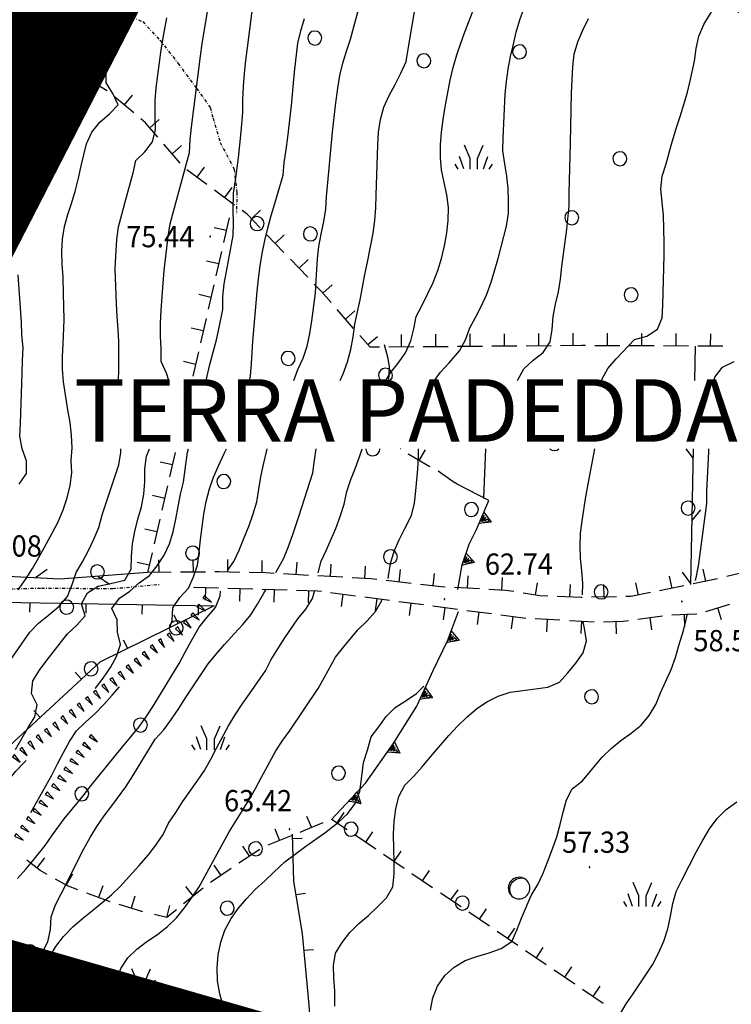
# Model space of a CAD drawing. Extents: x 1553488 to 1554298, y 4512638 to 4513234.
# Drawn here: x 1553913 to 1554027, y 4512955 to 4513112 of the extents above; entities that cross this region are included whole.
import ezdxf

# ---------------------------------------------------------------- set-up
doc = ezdxf.new("R2010")
doc.units = 0
doc.header["$MEASUREMENT"] = 0
doc.linetypes.add('DASHDOT', pattern=[1, 0.5, -0.25, 0, -0.25])
doc.linetypes.add('HIDDEN', pattern=[0.375, 0.25, -0.125])
for name, color, linetype in [('ALBERO', 7, 'CONTINUOUS'), ('CURVA_DIRETT', 7, 'CONTINUOUS'), ('CURVA_INTERM', 7, 'CONTINUOUS'), ('ERBA', 7, 'CONTINUOUS'), ('MURO_A_CALCE', 7, 'CONTINUOUS'), ('MURO_A_SECCO', 7, 'CONTINUOUS'), ('MURO_SOSTEG', 7, 'CONTINUOUS'), ('PUNTO_QUOTA', 7, 'CONTINUOUS'), ('QUOTA', 7, 'CONTINUOUS'), ('RETE_METALL', 7, 'CONTINUOUS'), ('SENTIERO', 7, 'CONTINUOUS'), ('SOMM_SCARPAT', 7, 'CONTINUOUS'), ('TOPONOMAS', 7, 'CONTINUOUS'), ('VASCHE_POZZ', 7, 'CONTINUOUS'), ('ZONA-B', 11, 'CONTINUOUS')]:
    doc.layers.add(name, color=color, linetype=linetype)
doc.styles.add('CENT', font='GOTHIC.TTF')
doc.styles.add('COMPLEX', font='COMPLEX', dxfattribs={"height": 0.2})

# ---------------------------------------------------------------- blocks, each defined once
blk = doc.blocks.new('POZZO')
at = {"layer": 'VASCHE_POZZ', "color": 5, "linetype": 'CONTINUOUS'}
blk.add_lwpolyline([(-1.13, -1.3, -0.675539), (0.68, 1.59, 0.855612)], format="xyb", close=True, dxfattribs=at)
blk.add_arc((0, 0), 1.73, 228.9587, 66.7559, dxfattribs=at)
blk = doc.blocks.new('ALBERO')
at = {"layer": 'ALBERO', "color": 3, "linetype": 'CONTINUOUS'}
blk.add_lwpolyline([(1.06, 0.53), (0.8, 0.89), (0.44, 1.13), (0, 1.19), (-0.42, 1.09), (-0.78, 0.85), (-1.02, 0.47), (-1.08, 0.05), (-0.98, -0.39), (-0.74, -0.75), (-0.36, -0.97), (0.06, -1.05), (0.5, -0.95), (0.86, -0.69), (1.08, -0.33), (1.16, 0.11)], close=True, dxfattribs=at)
blk = doc.blocks.new('ERBA')
at = {"layer": 'ERBA', "color": 3, "linetype": 'CONTINUOUS'}
for p, q in [((-1.56, 0.02), (-2.26, 2.04)), ((1.6, 0.02), (2.3, 2.04)), ((-2.46, -0.02), (-2.98, 0.78)), ((2.5, -0.02), (3.02, 0.78))]:
    blk.add_line(p, q, dxfattribs=at)
for points in [[(-0.58, -0.02), (-0.58, 1.72), (-1.48, 3.82)], [(0.62, -0.02), (0.62, 1.72), (1.52, 3.82)]]:
    blk.add_lwpolyline(points, dxfattribs=at)
blk = doc.blocks.new('PUNTO')
at = {"layer": 'PUNTO_QUOTA', "color": 2, "linetype": 'CONTINUOUS'}
blk.add_lwpolyline([(-0.06, -0.06), (0.06, -0.06), (0.06, 0.06), (-0.06, 0.06)], close=True, dxfattribs=at)
at = {"layer": 'PUNTO_QUOTA', "color": 1, "linetype": 'CONTINUOUS'}
blk.add_lwpolyline([(0, 0), (0, 0)], dxfattribs=at)
at = {"layer": 'PUNTO_QUOTA', "color": 2, "linetype": 'CONTINUOUS'}
blk.add_lwpolyline([(0, 0), (0, 0)], dxfattribs=at)
blk.add_lwpolyline([(0, 0), (0, 0)], dxfattribs=at)

msp = doc.modelspace()

# ---------------------------------------------------------------- hatches: boundary and pattern name
at = {"layer": 'ZONA-B'}
h = msp.add_hatch(dxfattribs=at)
h.set_pattern_fill('ANSI31', color=256, style=0)
h.set_pattern_definition([(45, (0, 0), (-0.0883883476483, 0.0883883476483), [])])
h.paths.add_polyline_path([(1553778.92, 4513055.13), (1553706.97, 4512963.26), (1553871.72, 4512802.77), (1553959.76, 4512918.64), (1553957.71, 4512950.99), (1553862.02, 4512978.46), (1553964.84, 4513178.3), (1553906.44, 4513191.87), (1553824.66, 4513033.82)])

# ---------------------------------------------------------------- linework, layer by layer
at = {"layer": 'ALBERO', "color": 3, "linetype": 'CONTINUOUS'}
for points in [[(1553972.59, 4513054.42), (1553972.69, 4513054.49), (1553972.91, 4513054.85), (1553972.99, 4513055.29), (1553972.89, 4513055.71), (1553972.63, 4513056.07), (1553972.27, 4513056.31), (1553971.83, 4513056.37), (1553971.41, 4513056.27), (1553971.05, 4513056.03), (1553970.81, 4513055.65), (1553970.75, 4513055.23), (1553970.85, 4513054.79), (1553971.09, 4513054.43), (1553971.11, 4513054.42)], [(1553968.72, 4513043.48), (1553968.72, 4513043.45), (1553968.82, 4513043.01), (1553969.06, 4513042.65), (1553969.44, 4513042.43), (1553969.86, 4513042.35), (1553970.3, 4513042.45), (1553970.66, 4513042.71), (1553970.88, 4513043.07), (1553970.95, 4513043.48)], [(1553998.15, 4513043.48), (1553998.51, 4513043.27), (1553998.93, 4513043.19), (1553999.37, 4513043.29), (1553999.63, 4513043.48)]]:
    msp.add_lwpolyline(points, dxfattribs=at)
at = {"layer": 'CURVA_DIRETT', "color": 2, "linetype": 'CONTINUOUS'}
for points in [[(1554022.06, 4513109.53), (1554022.86, 4513111.41), (1554023.94, 4513113.14), (1554024.88, 4513114.93), (1554026.86, 4513114.54), (1554028.5, 4513113.33), (1554029.98, 4513111.96), (1554031.63, 4513110.8), (1554033.61, 4513110.43), (1554035.29, 4513111.52), (1554036.02, 4513113.4), (1554036.23, 4513115.43), (1554036.09, 4513117.44), (1554035.63, 4513119.42), (1554034.93, 4513121.3), (1554033.99, 4513123.1), (1554033.11, 4513124.93), (1554032.89, 4513126.96), (1554032.99, 4513129.01), (1554033.27, 4513131), (1554033.73, 4513132.96), (1554033.88, 4513133.66)], [(1553921, 4513049.73), (1553920.29, 4513054.21), (1553920.15, 4513056.25), (1553920.14, 4513058.26), (1553920.25, 4513060.26), (1553920.39, 4513064.19), (1553920.36, 4513066.26), (1553920.28, 4513068.27), (1553920.22, 4513070.98), (1553920.11, 4513073.02), (1553920.05, 4513075.04), (1553920.16, 4513077.06), (1553920.46, 4513079.04), (1553920.98, 4513081), (1553921.63, 4513082.93), (1553922.22, 4513084.86), (1553922.71, 4513086.8), (1553923.15, 4513088.79), (1553924, 4513092.31), (1553924.86, 4513094.17), (1553926.14, 4513095.77), (1553927.64, 4513097.12), (1553929.07, 4513098.54), (1553928.21, 4513100.35), (1553927.14, 4513102.07), (1553927.12, 4513104.14), (1553927.17, 4513106.21), (1553927.36, 4513114.25)], [(1553957.18, 4513054.42), (1553957.84, 4513056.17), (1553958.68, 4513058), (1553959.3, 4513059.91), (1553959.73, 4513061.92), (1553960.05, 4513063.95), (1553960.67, 4513068.42), (1553960.75, 4513070.48), (1553960.95, 4513073.87), (1553961.2, 4513075.87), (1553961.56, 4513077.85), (1553962, 4513079.84), (1553962.3, 4513081.84), (1553962.43, 4513083.87), (1553962.61, 4513086.13), (1553963.38, 4513094.18), (1553963.85, 4513098.41), (1553964.21, 4513101.21), (1553964.55, 4513103.21), (1553965.02, 4513105.21), (1553965.63, 4513107.14), (1553966.28, 4513109.05), (1553966.77, 4513111.02), (1553967.57, 4513113.97)], [(1554006.49, 4513054.42), (1554006.5, 4513054.56), (1554007.46, 4513056.36), (1554008.82, 4513057.86), (1554011.75, 4513060.99), (1554013.7, 4513061.51), (1554015.41, 4513062.62), (1554016.2, 4513064.45), (1554016.29, 4513066.46), (1554016.51, 4513074.5), (1554016.5, 4513076.5), (1554016.41, 4513080.89), (1554016.18, 4513082.91), (1554015.95, 4513085.12), (1554016.2, 4513087.14), (1554016.79, 4513089.08), (1554017.68, 4513092.24), (1554018.43, 4513094.75), (1554019.07, 4513096.66), (1554019.67, 4513098.6), (1554020.22, 4513100.59), (1554020.7, 4513102.57), (1554021.36, 4513105.55), (1554021.62, 4513107.58), (1554022.06, 4513109.53)], [(1553913.05, 4513020.93), (1553914.2, 4513022.58), (1553915.32, 4513024.31), (1553916.36, 4513026.1), (1553918.5, 4513029.97), (1553919.45, 4513031.8), (1553920.27, 4513033.71), (1553920.86, 4513035.63), (1553921.34, 4513037.6), (1553921.63, 4513039.62), (1553921.55, 4513041.62), (1553921.69, 4513043.62), (1553921.6, 4513045.66), (1553921.37, 4513047.68), (1553921, 4513049.73)], [(1553946.54, 4513024.01), (1553947.56, 4513025.44), (1553948.44, 4513027.26), (1553949.2, 4513029.13), (1553950.01, 4513031.2), (1553950.68, 4513033.09), (1553951.27, 4513035.01), (1553951.56, 4513037), (1553951.91, 4513039.01), (1553952.32, 4513040.99), (1553952.79, 4513042.99), (1553952.92, 4513043.48)], [(1554003.44, 4513020.12), (1554003.47, 4513021.93), (1554003.33, 4513023.96), (1554003.11, 4513025.96), (1554003.06, 4513027.96), (1554003.11, 4513029.97), (1554003.38, 4513031.96), (1554003.96, 4513035.8), (1554004.34, 4513037.8), (1554005.39, 4513043.48)], [(1553933.55, 4513000.57), (1553934.64, 4513002.28), (1553938.83, 4513009.14), (1553939.77, 4513010.92), (1553940.76, 4513012.7), (1553942.05, 4513014.92), (1553943.32, 4513016.53), (1553944.64, 4513018.07), (1553945.4, 4513019.95), (1553945.44, 4513020.71)], [(1553963.75, 4512954.28), (1553963.75, 4512956.73), (1553963.6, 4512958.76), (1553963.54, 4512960.78), (1553963.84, 4512962.78), (1553964.95, 4512964.45), (1553966.16, 4512966.08), (1553967.59, 4512967.5), (1553969.14, 4512968.79), (1553970.61, 4512970.15), (1553972.01, 4512971.61), (1553973.02, 4512973.38), (1553973.25, 4512975.4), (1553973.27, 4512977.4), (1553973.19, 4512979.42), (1553973.14, 4512981.79), (1553973.25, 4512983.84), (1553973.51, 4512985.87), (1553974.02, 4512987.82), (1553974.96, 4512989.63), (1553976.41, 4512991.1), (1553977.74, 4512992.6), (1553979.07, 4512994.2), (1553982, 4512997.61), (1553983.43, 4512999.12), (1553984.9, 4513000.54), (1553986.44, 4513001.88), (1553988.11, 4513003), (1553989.91, 4513003.9), (1553991.81, 4513004.54), (1553993.84, 4513004.78), (1553997.86, 4513005.33), (1553999.75, 4513006.14), (1554001.07, 4513007.64), (1554002.35, 4513009.18), (1554003.52, 4513010.84), (1554004.05, 4513012.77), (1554003.73, 4513014.79), (1554003.54, 4513015.73)], [(1553912.95, 4512974.72), (1553914.29, 4512976.22), (1553915.59, 4512977.79), (1553917.36, 4512980), (1553918.54, 4512981.68), (1553920.41, 4512984.27), (1553921.71, 4512985.8), (1553923.46, 4512987.95), (1553924.7, 4512989.52), (1553929.74, 4512995.8), (1553931.1, 4512997.36), (1553932.37, 4512998.93), (1553933.55, 4513000.57)]]:
    msp.add_lwpolyline(points, dxfattribs=at)
at = {"layer": 'CURVA_INTERM', "color": 10, "linetype": 'CONTINUOUS'}
for points in [[(1553971.93, 4513054.42), (1553972.61, 4513055.59), (1553973.87, 4513057.2), (1553975.06, 4513058.86), (1553975.91, 4513060.74), (1553976.41, 4513062.7), (1553976.8, 4513064.67), (1553977.73, 4513066.48), (1553979.49, 4513070.12), (1553980.23, 4513072.04), (1553980.84, 4513073.96), (1553981.34, 4513075.98), (1553981.71, 4513078.04), (1553981.92, 4513080.04), (1553981.96, 4513082.11), (1553981.71, 4513084.11), (1553981.25, 4513086.12), (1553980.86, 4513088.12), (1553980.66, 4513090.11), (1553980.66, 4513092.12), (1553980.82, 4513094.17), (1553981.09, 4513096.2), (1553981.43, 4513098.21), (1553982.21, 4513102.48), (1553982.69, 4513104.53), (1553983.27, 4513106.53), (1553983.93, 4513108.43), (1553984.65, 4513110.33), (1553987.49, 4513117.87)], [(1553937.15, 4513054.42), (1553936.77, 4513055.59), (1553935.92, 4513057.45), (1553935.95, 4513059.46), (1553935.82, 4513061.49), (1553935.84, 4513063.58), (1553935.95, 4513065.65), (1553936.25, 4513070.01), (1553936.44, 4513072.03), (1553937.04, 4513077.49), (1553937.4, 4513079.51), (1553937.91, 4513081.47), (1553938.47, 4513083.43), (1553940.46, 4513090.89), (1553940.57, 4513092.92), (1553940.79, 4513094.99), (1553941.2, 4513098.34), (1553942.23, 4513106.33), (1553942.53, 4513108.37), (1553943.59, 4513114.68)], [(1553943.12, 4513054.42), (1553943.74, 4513056.97), (1553944.29, 4513058.96), (1553944.79, 4513060.93), (1553945.24, 4513062.91), (1553945.84, 4513065.79), (1553945.8, 4513067.84), (1553946.04, 4513069.87), (1553946.39, 4513071.87), (1553946.79, 4513073.87), (1553947.45, 4513077.61), (1553947.5, 4513079.61), (1553947.48, 4513081.65), (1553947.5, 4513084.38), (1553947.82, 4513086.41), (1553948.34, 4513090.07), (1553948.52, 4513092.13), (1553948.74, 4513094.24), (1553949.02, 4513097.33), (1553949.04, 4513099.36), (1553949.12, 4513101.45), (1553949.29, 4513103.55), (1553949.5, 4513105.65), (1553949.75, 4513107.65), (1553950.77, 4513115.67)], [(1553964.62, 4513054.42), (1553965.08, 4513055.49), (1553965.77, 4513057.4), (1553966.32, 4513059.38), (1553966.7, 4513061.39), (1553966.97, 4513063.41), (1553967.36, 4513065.39), (1553967.8, 4513067.35), (1553968.2, 4513069.34), (1553968.56, 4513071.37), (1553968.99, 4513073.34), (1553969.91, 4513077.99), (1553970.18, 4513080), (1553970.3, 4513082.04), (1553970.36, 4513084.07), (1553970.64, 4513092.15), (1553970.74, 4513094.16), (1553971.04, 4513096.19), (1553971.59, 4513098.17), (1553972.45, 4513100.01), (1553973.41, 4513101.78), (1553974.33, 4513103.63), (1553975.15, 4513105.49), (1553975.5, 4513107.47), (1553976.84, 4513115.39)], [(1553979.73, 4513054.42), (1553980.68, 4513055.75), (1553982.05, 4513057.25), (1553983.72, 4513059.14), (1553984.66, 4513060.92), (1553985.37, 4513062.83), (1553986.32, 4513064.6), (1553987.24, 4513066.39), (1553988.07, 4513068.22), (1553988.77, 4513070.14), (1553989.39, 4513072.13), (1553989.96, 4513074.14), (1553991.27, 4513079.11), (1553991.54, 4513081.12), (1553991.59, 4513083.14), (1553991.52, 4513085.14), (1553991.3, 4513087.14), (1553990.96, 4513089.11), (1553990.66, 4513091.2), (1553990.71, 4513093.23), (1553991.05, 4513100.22), (1553991.27, 4513102.25), (1553991.53, 4513104.26), (1553991.91, 4513106.28), (1553992.34, 4513108.23), (1553992.81, 4513110.18), (1553993.37, 4513112.12), (1553994.07, 4513114.04)], [(1553913.11, 4513086.38), (1553913.73, 4513088.31), (1553914.59, 4513090.13), (1553915.02, 4513092.08), (1553915.36, 4513094.08), (1553916.67, 4513102.07), (1553916.89, 4513104.12), (1553916.95, 4513106.16), (1553916.86, 4513108.24), (1553916.64, 4513110.3), (1553916.23, 4513112.32)], [(1553929.12, 4513054.42), (1553929.16, 4513056.12), (1553929.18, 4513058.17), (1553929.16, 4513060.59), (1553929.05, 4513062.59), (1553928.88, 4513064.65), (1553928.77, 4513066.7), (1553928.57, 4513072.29), (1553928.66, 4513074.3), (1553928.82, 4513077), (1553929.13, 4513078.99), (1553929.62, 4513081.01), (1553930.19, 4513082.99), (1553931.45, 4513087.66), (1553931.88, 4513089.61), (1553933.31, 4513091.01), (1553934.55, 4513092.62), (1553935.03, 4513094.61), (1553934.98, 4513096.65), (1553934.96, 4513099.24), (1553935.12, 4513101.24), (1553935.38, 4513103.27), (1553935.96, 4513107.34), (1553936.38, 4513109.85), (1553936.86, 4513112.47)], [(1553950.08, 4513054.42), (1553950.27, 4513055.1), (1553950.38, 4513057.13), (1553950.64, 4513060.68), (1553951.3, 4513068.67), (1553951.53, 4513070.71), (1553951.82, 4513072.77), (1553952.13, 4513074.76), (1553952.55, 4513076.81), (1553953, 4513078.78), (1553953.55, 4513080.8), (1553954.16, 4513082.75), (1553955.48, 4513087.3), (1553955.66, 4513089.33), (1553955.96, 4513091.35), (1553956.23, 4513093.38), (1553956.8, 4513098.44), (1553957.29, 4513103.74), (1553957.81, 4513108.39), (1553958.29, 4513110.38), (1553958.87, 4513112.35)], [(1553993, 4513054.42), (1553993.04, 4513054.5), (1553994.03, 4513056.28), (1553995.5, 4513057.67), (1553997.11, 4513058.92), (1553998.23, 4513060.61), (1553998.57, 4513062.59), (1553998.7, 4513064.64), (1553999.09, 4513066.62), (1553999.57, 4513068.63), (1553999.91, 4513070.61), (1554000.13, 4513072.64), (1554000.89, 4513078.63), (1554001.29, 4513082.39), (1554001.3, 4513084.39), (1554001.47, 4513092.42), (1554001.68, 4513100.48), (1554001.86, 4513104.63), (1554002.1, 4513106.67), (1554002.65, 4513108.64), (1554003.47, 4513110.49), (1554004.4, 4513112.33)], [(1553913.22, 4513037.85), (1553914.39, 4513039.52), (1553914.37, 4513041.54), (1553913.7, 4513043.48), (1553913.31, 4513045.49), (1553913.41, 4513047.53), (1553913.7, 4513055.6), (1553913.73, 4513057.63), (1553913.82, 4513059.67), (1553913.64, 4513061.7), (1553913.55, 4513063.7), (1553913.03, 4513071.32)], [(1554024.48, 4513054.42), (1554024.59, 4513054.97), (1554025.86, 4513056.56), (1554027.68, 4513057.44)], [(1553910.41, 4513007.68), (1553914.93, 4513014.13), (1553916.32, 4513015.57), (1553917.89, 4513016.85), (1553919.63, 4513018.31), (1553920.93, 4513019.87), (1553921.69, 4513021.76), (1553922.34, 4513023.67), (1553923.36, 4513025.4), (1553924.29, 4513027.21), (1553925.18, 4513029.04), (1553925.93, 4513030.91), (1553926.5, 4513032.9), (1553927.13, 4513034.86), (1553927.79, 4513036.78), (1553929.14, 4513040.91), (1553929.48, 4513042.88), (1553929.47, 4513043.48)], [(1553912.63, 4512995.36), (1553913.61, 4512997.14), (1553914.63, 4512998.87), (1553915.7, 4513000.57), (1553916.07, 4513002.53), (1553915.15, 4513004.32), (1553915.39, 4513006.34), (1553916.46, 4513008.03), (1553917.7, 4513009.69), (1553920.94, 4513013.87), (1553922.41, 4513015.24), (1553923.77, 4513016.73), (1553923.2, 4513018.65), (1553924.14, 4513020.45), (1553925.87, 4513021.49), (1553927.84, 4513021.91), (1553930.14, 4513022.45), (1553931.12, 4513024.21), (1553931.19, 4513026.26), (1553931.34, 4513028.3), (1553931.73, 4513030.27), (1553932.21, 4513032.23), (1553932.77, 4513034.21), (1553933.16, 4513036.22), (1553933.3, 4513038.25), (1553933.35, 4513040.26), (1553933.57, 4513042.29), (1553934.06, 4513043.48)], [(1553925.36, 4513005.11), (1553925.42, 4513005.18), (1553926.65, 4513006.79), (1553927.81, 4513008.46), (1553928.79, 4513010.26), (1553929.45, 4513012.18), (1553928.93, 4513014.12), (1553928.91, 4513016.13), (1553928.05, 4513017.94), (1553929.25, 4513019.56), (1553930.91, 4513020.7), (1553932.43, 4513022.02), (1553934.05, 4513023.22), (1553935.3, 4513024.77), (1553936.43, 4513026.45), (1553937.28, 4513028.27), (1553937.87, 4513030.21), (1553938.29, 4513032.21), (1553938.64, 4513034.23), (1553939.05, 4513036.2), (1553939.52, 4513038.17), (1553939.77, 4513040.17), (1553940.18, 4513042.96), (1553940.34, 4513043.48)], [(1553937.32, 4513014.96), (1553937.69, 4513016.02), (1553937.8, 4513018.02), (1553938.94, 4513019.67), (1553940.3, 4513021.16), (1553941.14, 4513022.97), (1553941.75, 4513024.88), (1553942.02, 4513026.93), (1553942.23, 4513028.95), (1553942.75, 4513033.03), (1553943.14, 4513035.03), (1553943.67, 4513037.06), (1553944.32, 4513038.97), (1553945.15, 4513040.87), (1553946.05, 4513042.75), (1553946.38, 4513043.48)], [(1553954.31, 4513023.7), (1553955.57, 4513025.96), (1553956.35, 4513027.86), (1553957.02, 4513029.75), (1553958, 4513032.67), (1553960.21, 4513039.65), (1553960.47, 4513041.65), (1553960.74, 4513043.48)], [(1553961.08, 4513023.64), (1553961.57, 4513025.49), (1553962.42, 4513027.34), (1553963.89, 4513030.72), (1553964.59, 4513032.66), (1553965.27, 4513034.63), (1553965.68, 4513036.63), (1553966.29, 4513038.57), (1553967.07, 4513040.45), (1553967.76, 4513042.34), (1553968.14, 4513043.48)], [(1553972.29, 4513022.72), (1553972.37, 4513023.11), (1553972.68, 4513025.13), (1553973.25, 4513027.08), (1553974.07, 4513028.92), (1553974.98, 4513030.71), (1553976.01, 4513032.81), (1553976.49, 4513034.77), (1553976.71, 4513036.76), (1553977.04, 4513040.2), (1553977.13, 4513042.25), (1553977.15, 4513043.48)], [(1553987.6, 4513035.52), (1553987.6, 4513035.63), (1553987.95, 4513043.46), (1553987.96, 4513043.48)], [(1554023.55, 4513040.84), (1554023.64, 4513043.04), (1554023.64, 4513043.48)], [(1554021.49, 4513022.38), (1554021.66, 4513023.09), (1554022.03, 4513025.06), (1554022.34, 4513027.11), (1554023.33, 4513034.72), (1554023.35, 4513036.77), (1554023.43, 4513038.8), (1554023.55, 4513040.84)], [(1553923.32, 4512968.3), (1553924.95, 4512969.6), (1553927.98, 4512972.09), (1553929.42, 4512973.51), (1553930.84, 4512975.02), (1553932.43, 4512976.79), (1553933.86, 4512978.44), (1553935.09, 4512980.03), (1553936.24, 4512981.73), (1553937.11, 4512983.58), (1553938.27, 4512985.26), (1553939.36, 4512986.98), (1553940.52, 4512988.66), (1553941.71, 4512990.3), (1553942.86, 4512992), (1553943.88, 4512993.8), (1553944.8, 4512995.59), (1553946.71, 4512999.15), (1553947.77, 4513000.91), (1553948.89, 4513002.61), (1553950.08, 4513004.25), (1553952.66, 4513007.93), (1553953.55, 4513009.74), (1553954.63, 4513011.47), (1553955.77, 4513013.22), (1553957.83, 4513016.28), (1553959.11, 4513017.82), (1553960.18, 4513019.55), (1553960.57, 4513020.88)], [(1553944.74, 4513010.62), (1553946.08, 4513012.17), (1553947.62, 4513013.89), (1553949.02, 4513015.37), (1553950.28, 4513016.93), (1553951.39, 4513018.6), (1553952.39, 4513020.37), (1553952.7, 4513020.91)], [(1553961.07, 4513005.13), (1553962.09, 4513006.92), (1553963.86, 4513010.12), (1553965.14, 4513011.71), (1553967.46, 4513014.5), (1553968.92, 4513015.96), (1553970.25, 4513017.46), (1553971.27, 4513019.21), (1553971.34, 4513019.4)], [(1553979.09, 4512953.63), (1553979.46, 4512955.63), (1553980.18, 4512957.5), (1553981.36, 4512959.17), (1553982.86, 4512960.51), (1553984.6, 4512961.58), (1553986.52, 4512962.25), (1553988.47, 4512962.82), (1553990.39, 4512963.51), (1553992.09, 4512964.62), (1553992.9, 4512966.45), (1553993.66, 4512968.36), (1553995.21, 4512972.01), (1553996.25, 4512973.75), (1553997.14, 4512975.59), (1553997.85, 4512977.49), (1553998.61, 4512979.44), (1553999.29, 4512981.38), (1553999.84, 4512983.34), (1554000.3, 4512985.31), (1554000.84, 4512987.29), (1554001.75, 4512989.08), (1554003.39, 4512990.32), (1554004.68, 4512991.91), (1554006.56, 4512994.14), (1554008.02, 4512995.52), (1554009.58, 4512996.78), (1554011.22, 4512997.97), (1554012.79, 4512999.25), (1554014.09, 4513000.78), (1554015.14, 4513002.54), (1554015.9, 4513004.44), (1554016.74, 4513006.32), (1554017.64, 4513008.14), (1554018.31, 4513010.07), (1554018.86, 4513012.01), (1554019.59, 4513014.42), (1554020.09, 4513016.39), (1554020.25, 4513017.07)], [(1553912.15, 4512958.99), (1553913.88, 4512960.09), (1553915.43, 4512961.35), (1553916.86, 4512962.82), (1553917.79, 4512964.6), (1553918.22, 4512966.57), (1553918.32, 4512968.58), (1553919, 4512970.48), (1553919.93, 4512972.25), (1553923.58, 4512979.45), (1553924.56, 4512981.26), (1553925.63, 4512983.06), (1553926.8, 4512984.73), (1553928.04, 4512986.35), (1553930.27, 4512989.4), (1553931.38, 4512991.15), (1553934.97, 4512997), (1553936.37, 4512998.53), (1553937.6, 4513000.19), (1553938.75, 4513001.91), (1553939.85, 4513003.63), (1553943.47, 4513009.07), (1553944.74, 4513010.62)], [(1553915.05, 4512985.3), (1553918.41, 4512991.27), (1553919.32, 4512993.06), (1553920.29, 4512994.86), (1553921.28, 4512996.63), (1553922.36, 4512998.33), (1553923.8, 4512999.74), (1553925.31, 4513001.08), (1553926.75, 4513002.58), (1553928.09, 4513004.08), (1553929.29, 4513005.39)], [(1553927.93, 4512954.36), (1553928.28, 4512956.37), (1553928.78, 4512958.38), (1553929.5, 4512960.32), (1553930.59, 4512962), (1553932.02, 4512963.42), (1553933.66, 4512964.63), (1553935.33, 4512965.77), (1553936.95, 4512967.01), (1553938.4, 4512968.43), (1553939.7, 4512970.03), (1553940.9, 4512971.7), (1553942, 4512973.37), (1553943, 4512975.13), (1553946.82, 4512982.19), (1553947.88, 4512983.91), (1553948.99, 4512985.62), (1553950.02, 4512987.34), (1553951.07, 4512989.14), (1553952, 4512990.91), (1553954.32, 4512995.13), (1553955.45, 4512996.83), (1553956.59, 4512998.47), (1553961.07, 4513005.13)], [(1553965.82, 4512985.1), (1553967.03, 4512986.74), (1553967.77, 4512988.61), (1553968, 4512990.63), (1553968.36, 4512993.29), (1553968.97, 4512995.25), (1553969.59, 4512997.39), (1553970.82, 4512999.01), (1553971.98, 4513000.66), (1553973.44, 4513002.08), (1553975.16, 4513003.19), (1553976.82, 4513004.34), (1553978, 4513005.49)], [(1553889.61, 4512965.85), (1553890.8, 4512966.18), (1553892.35, 4512967.5), (1553894.05, 4512969), (1553895.48, 4512970.43), (1553896.87, 4512971.95), (1553898.19, 4512973.53), (1553899.32, 4512975.23), (1553900.3, 4512977.04), (1553901.2, 4512978.89), (1553902.16, 4512980.65), (1553903.64, 4512982.02), (1553907.4, 4512985.66), (1553908.77, 4512987.15), (1553910.09, 4512988.72), (1553911.36, 4512990.31), (1553912.66, 4512991.87), (1553914.03, 4512993.34), (1553914.3, 4512993.61)], [(1554009.35, 4512952.82), (1554010.39, 4512954.63), (1554011.53, 4512956.27), (1554014.64, 4512960.91), (1554015.61, 4512962.75), (1554016.45, 4512964.66), (1554017.07, 4512966.65), (1554017.51, 4512968.67), (1554017.86, 4512970.69), (1554018.42, 4512972.62), (1554019.31, 4512974.43), (1554021.68, 4512979.04), (1554022.7, 4512980.87), (1554023.78, 4512982.65), (1554025.01, 4512984.29), (1554026.45, 4512985.74), (1554028.13, 4512986.96)], [(1553945.88, 4512954.26), (1553945.31, 4512956.25), (1553944.98, 4512958.33), (1553944.92, 4512960.41), (1553945.09, 4512962.48), (1553945.49, 4512964.51), (1553946.16, 4512966.45), (1553947.13, 4512968.29), (1553948.3, 4512969.94), (1553949.61, 4512971.47), (1553951.02, 4512972.95), (1553952.55, 4512974.36), (1553954, 4512975.75), (1553955.73, 4512977.38), (1553957.41, 4512978.58), (1553959.12, 4512979.87), (1553962.13, 4512982.04), (1553964.36, 4512983.72), (1553965.82, 4512985.1)], [(1553922.33, 4512936.51), (1553921.45, 4512937.13), (1553919.71, 4512938.26), (1553916.68, 4512940.33), (1553915.07, 4512941.6), (1553913.57, 4512943.01), (1553912.55, 4512944.75), (1553912.48, 4512946.76), (1553912.65, 4512948.78), (1553913.06, 4512950.78), (1553913.76, 4512952.68), (1553914.59, 4512954.57), (1553916.18, 4512958.37), (1553917.04, 4512960.25), (1553917.98, 4512962.05), (1553919.07, 4512963.83), (1553920.32, 4512965.45), (1553921.77, 4512966.95), (1553923.32, 4512968.3)]]:
    msp.add_lwpolyline(points, dxfattribs=at)
at = {"layer": 'MURO_A_CALCE', "linetype": 'CONTINUOUS'}
for p, q in [((1553914.88, 4513018.86), (1553914.85, 4513017.36)), ((1553923.88, 4513018.7), (1553923.85, 4513017.2)), ((1553932.88, 4513018.54), (1553932.85, 4513017.04)), ((1553941.87, 4513018.38), (1553941.85, 4513016.88)), ((1553938.66, 4513015.5), (1553938, 4513016.84)), ((1553930.58, 4513011.54), (1553929.92, 4513012.88)), ((1553923.16, 4513006.61), (1553922.15, 4513007.71)), ((1553916.56, 4513000.49), (1553915.54, 4513001.6)), ((1553957, 4512981.11), (1553958.5, 4512981.15)), ((1553957.55, 4512972.14), (1553959.03, 4512972.37)), ((1553958.81, 4512963.23), (1553960.31, 4512963.37))]:
    msp.add_line(p, q, dxfattribs=at)
for points in [[(1553908.25, 4513096.04), (1553911.14, 4513099.82), (1553916.62, 4513106.42)], [(1553910.38, 4513018.94), (1553944.44, 4513018.33), (1553926.14, 4513009.36), (1553894.89, 4512980.45), (1553886.8, 4512974.77), (1553853.24, 4512992.41), (1553856.98, 4512999.52), (1553858.37, 4513004.14), (1553859.8, 4513009.95), (1553860.69, 4513016.4), (1553871.73, 4513015.97), (1553878.73, 4513017.14), (1553883.81, 4513018.54), (1553905.46, 4513019.13)], [(1553957.45, 4512923.05), (1553958.75, 4512931.1), (1553960.2, 4512937.62), (1553960.23, 4512944.69), (1553959.66, 4512954.48), (1553958.56, 4512965.84), (1553957.2, 4512974.31), (1553956.98, 4512981.83)]]:
    msp.add_lwpolyline(points, dxfattribs=at)
at = {"layer": 'MURO_A_SECCO', "linetype": 'CONTINUOUS'}
for p, q in [((1553916.56, 4513108.44), (1553915.73, 4513106.62)), ((1553922.55, 4513103.5), (1553918.91, 4513105.17)), ((1553921.56, 4513106.15), (1553920.73, 4513104.33)), ((1553926.6, 4513103.5), (1553925.59, 4513101.78)), ((1553927.31, 4513100.76), (1553923.87, 4513102.79)), ((1553931.55, 4513097.26), (1553928.49, 4513099.84)), ((1553931.31, 4513100.08), (1553930.02, 4513098.55)), ((1553935.62, 4513096.19), (1553934.1, 4513094.88)), ((1553938.99, 4513089.19), (1553936.39, 4513092.23)), ((1553939.21, 4513092.01), (1553937.69, 4513090.71)), ((1553943.27, 4513085.77), (1553940.05, 4513088.14)), ((1553942.84, 4513088.56), (1553941.66, 4513086.95)), ((1553947.69, 4513082.5), (1553944.47, 4513084.88)), ((1553947.27, 4513085.3), (1553946.08, 4513083.69)), ((1553951.85, 4513081.69), (1553950.41, 4513080.31)), ((1553946.84, 4513080.43), (1553945.94, 4513076.53)), ((1553944.44, 4513078.93), (1553946.39, 4513078.48)), ((1553955.61, 4513074.9), (1553952.83, 4513077.79)), ((1553955.66, 4513077.73), (1553954.22, 4513076.35)), ((1553945.61, 4513075.07), (1553944.71, 4513071.17)), ((1553943.21, 4513073.57), (1553945.16, 4513073.12)), ((1553959.42, 4513070.94), (1553956.65, 4513073.82)), ((1553959.48, 4513073.77), (1553958.03, 4513072.38)), ((1553944.37, 4513069.71), (1553943.47, 4513065.81)), ((1553963.34, 4513069.72), (1553961.83, 4513068.4)), ((1553941.97, 4513068.21), (1553943.92, 4513067.76)), ((1553966.76, 4513062.75), (1553964.13, 4513065.77)), ((1553943.13, 4513064.35), (1553942.23, 4513060.45)), ((1553966.95, 4513065.57), (1553965.45, 4513064.26)), ((1553940.73, 4513062.85), (1553942.68, 4513062.4)), ((1553970.57, 4513061.42), (1553969.06, 4513060.11)), ((1553974.37, 4513061.77), (1553974.38, 4513059.77)), ((1553979.87, 4513061.81), (1553979.88, 4513059.81)), ((1553985.37, 4513061.86), (1553985.38, 4513059.86)), ((1553990.87, 4513061.9), (1553990.88, 4513059.9)), ((1553996.37, 4513061.95), (1553996.38, 4513059.95)), ((1554001.87, 4513061.99), (1554001.88, 4513059.99)), ((1554007.39, 4513061.98), (1554007.38, 4513059.98)), ((1554012.89, 4513061.96), (1554012.88, 4513059.96)), ((1554018.39, 4513061.93), (1554018.38, 4513059.93)), ((1554023.89, 4513061.91), (1554023.88, 4513059.91)), ((1553976.38, 4513059.79), (1553972.39, 4513059.75)), ((1553981.88, 4513059.83), (1553977.88, 4513059.8)), ((1553987.38, 4513059.87), (1553983.38, 4513059.84)), ((1553992.88, 4513059.92), (1553988.88, 4513059.89)), ((1553998.38, 4513059.96), (1553994.38, 4513059.93)), ((1554009.38, 4513059.97), (1554005.38, 4513059.99)), ((1554014.88, 4513059.95), (1554010.88, 4513059.97)), ((1554020.38, 4513059.92), (1554016.38, 4513059.94)), ((1554025.88, 4513059.9), (1554021.88, 4513059.92)), ((1553941.9, 4513058.99), (1553941, 4513055.09)), ((1553939.5, 4513057.49), (1553941.45, 4513057.04)), ((1553938.19, 4513042.91), (1553937.29, 4513039.02)), ((1553974.27, 4513043.46), (1553974.24, 4513043.48)), ((1553978.24, 4513043.33), (1553977.23, 4513041.6)), ((1553935.79, 4513041.42), (1553937.74, 4513040.97)), ((1553936.95, 4513037.56), (1553936.05, 4513033.66)), ((1553934.55, 4513036.06), (1553936.5, 4513035.61)), ((1553935.71, 4513032.2), (1553934.81, 4513028.3)), ((1553933.31, 4513030.7), (1553935.26, 4513030.25)), ((1553934.48, 4513026.84), (1553933.75, 4513023.69)), ((1553932.08, 4513025.34), (1553934.03, 4513024.89)), ((1553935.52, 4513025.7), (1553935.54, 4513023.7)), ((1553941.02, 4513025.75), (1553941.04, 4513023.75)), ((1553946.58, 4513025.75), (1553946.54, 4513023.75)), ((1553952.08, 4513025.62), (1553952.04, 4513023.63)), ((1553957.64, 4513025.34), (1553957.53, 4513023.34)), ((1553963.13, 4513025.03), (1553963.02, 4513023.03)), ((1553968.62, 4513024.72), (1553968.51, 4513022.72)), ((1553937.54, 4513023.72), (1553933.75, 4513023.69)), ((1553943.04, 4513023.76), (1553939.04, 4513023.73)), ((1553959.52, 4513023.23), (1553955.53, 4513023.45)), ((1553965.02, 4513022.92), (1553961.02, 4513023.14)), ((1553974.21, 4513024.15), (1553973.98, 4513022.16)), ((1553979.67, 4513023.53), (1553979.45, 4513021.54)), ((1553985.04, 4513023.16), (1553984.93, 4513021.16)), ((1554017.31, 4513023.11), (1554017.72, 4513021.15)), ((1554022.69, 4513024.23), (1554023.1, 4513022.28)), ((1554030.4, 4513023.98), (1554026.52, 4513023.04)), ((1553975.97, 4513021.94), (1553971.99, 4513022.39)), ((1553990.53, 4513022.86), (1553990.42, 4513020.87)), ((1553996.18, 4513022.03), (1553995.86, 4513020.06)), ((1554001.43, 4513021.75), (1554001.35, 4513019.75)), ((1554006.8, 4513021.76), (1554006.84, 4513019.76)), ((1554011.93, 4513022.05), (1554012.32, 4513020.08)), ((1554025.06, 4513022.68), (1554021.14, 4513021.87)), ((1553941.11, 4513021.33), (1553945.11, 4513021.22)), ((1553943.05, 4513019.27), (1553943.11, 4513021.27)), ((1553946.61, 4513021.17), (1553950.61, 4513021.06)), ((1553948.55, 4513019.12), (1553948.61, 4513021.12)), ((1553952.11, 4513021.02), (1553956.1, 4513020.91)), ((1553954.05, 4513018.96), (1553954.1, 4513020.96)), ((1553959.55, 4513018.81), (1553959.6, 4513020.81)), ((1553963.08, 4513020.49), (1553967.05, 4513019.97)), ((1553964.81, 4513018.25), (1553965.07, 4513020.23)), ((1553986.93, 4513021.06), (1553982.93, 4513021.27)), ((1553968.54, 4513019.78), (1553972.5, 4513019.26)), ((1553970.26, 4513017.53), (1553970.52, 4513019.52)), ((1553973.99, 4513019.06), (1553977.96, 4513018.54)), ((1553975.71, 4513016.82), (1553975.97, 4513018.8)), ((1553979.44, 4513018.35), (1553983.41, 4513017.83)), ((1554008.84, 4513019.8), (1554004.84, 4513019.72)), ((1554023.17, 4513017.45), (1554027, 4513018.6)), ((1553981.17, 4513016.1), (1553981.43, 4513018.09)), ((1553984.9, 4513017.63), (1553988.86, 4513017.11)), ((1553986.62, 4513015.39), (1553986.88, 4513017.37)), ((1553990.35, 4513016.92), (1553994.32, 4513016.4)), ((1554012.27, 4513016.21), (1554016.24, 4513016.76)), ((1554017.73, 4513016.91), (1554021.72, 4513017.06)), ((1554019.8, 4513014.98), (1554019.73, 4513016.98)), ((1554025.66, 4513016.11), (1554025.08, 4513018.03)), ((1553992.07, 4513014.68), (1553992.33, 4513016.66)), ((1553995.81, 4513016.3), (1553999.81, 4513016.09)), ((1553997.71, 4513014.2), (1553997.81, 4513016.2)), ((1554001.31, 4513016.02), (1554005.3, 4513015.81)), ((1554003.2, 4513013.92), (1554003.3, 4513015.91)), ((1554008.88, 4513013.85), (1554008.8, 4513015.84)), ((1554014.53, 4513014.5), (1554014.26, 4513016.48)), ((1553965.21, 4512985.26), (1553964.09, 4512983.6)), ((1553959.24, 4512984.69), (1553960, 4512982.85)), ((1553965.75, 4512982.48), (1553963.24, 4512984.18)), ((1553954.16, 4512982.66), (1553954.9, 4512980.8)), ((1553969.76, 4512982.18), (1553968.64, 4512980.52)), ((1553956.76, 4512981.54), (1553953.04, 4512980.07)), ((1553970.3, 4512979.4), (1553966.99, 4512981.64)), ((1553951.72, 4512979.37), (1553948.4, 4512977.14)), ((1553948.95, 4512979.91), (1553950.06, 4512978.25)), ((1553974.32, 4512979.09), (1553973.2, 4512977.44)), ((1553917.25, 4512978), (1553916.01, 4512976.43)), ((1553974.85, 4512976.32), (1553971.54, 4512978.56)), ((1553947.16, 4512976.3), (1553943.83, 4512974.07)), ((1553944.38, 4512976.85), (1553945.49, 4512975.19)), ((1553978.87, 4512976.01), (1553977.75, 4512974.35)), ((1553921.72, 4512975.4), (1553920.75, 4512973.65)), ((1553979.41, 4512973.23), (1553976.09, 4512975.47)), ((1553926.59, 4512973.55), (1553925.88, 4512971.68)), ((1553942.65, 4512973.15), (1553939.54, 4512970.64)), ((1553939.84, 4512973.45), (1553941.09, 4512971.9)), ((1553983.43, 4512972.92), (1553982.3, 4512971.27)), ((1553931.7, 4512971.88), (1553931.11, 4512969.97)), ((1553983.96, 4512970.15), (1553980.65, 4512972.39)), ((1553933.02, 4512969.38), (1553929.19, 4512970.56)), ((1553937.29, 4512970.41), (1553936.81, 4512968.47)), ((1553987.98, 4512969.84), (1553986.86, 4512968.18)), ((1553988.51, 4512967.06), (1553985.2, 4512969.31)), ((1553992.53, 4512966.76), (1553991.41, 4512965.1)), ((1553993.07, 4512963.98), (1553989.76, 4512966.22)), ((1553997.62, 4512960.89), (1553994.31, 4512963.14)), ((1553997.09, 4512963.67), (1553995.97, 4512962.02)), ((1554002.18, 4512957.81), (1553998.86, 4512960.05)), ((1554001.64, 4512960.59), (1554000.52, 4512958.93)), ((1554006.73, 4512954.73), (1554003.42, 4512956.97)), ((1554006.2, 4512957.5), (1554005.07, 4512955.85))]:
    msp.add_line(p, q, dxfattribs=at)
for points in [[(1553917.54, 4513105.79), (1553914.38, 4513107.24), (1553914.02, 4513107.62)], [(1553935.41, 4513093.37), (1553933.43, 4513095.67), (1553932.69, 4513096.29)], [(1553951.79, 4513078.87), (1553949.77, 4513080.97), (1553948.9, 4513081.61)], [(1553963.15, 4513066.9), (1553961.54, 4513068.74), (1553960.46, 4513069.86)], [(1553970.89, 4513059.74), (1553969.39, 4513059.73), (1553967.74, 4513061.62)], [(1554003.88, 4513060), (1554003.27, 4513060), (1553999.88, 4513059.97)], [(1553978.97, 4513040.62), (1553978.31, 4513040.97), (1553975.61, 4513042.55), (1553975.51, 4513042.62)], [(1553948.54, 4513023.7), (1553945.21, 4513023.78), (1553944.54, 4513023.77)], [(1553954.03, 4513023.53), (1553952.7, 4513023.61), (1553950.04, 4513023.67)], [(1553970.5, 4513022.56), (1553969.59, 4513022.66), (1553966.51, 4513022.83)], [(1553981.44, 4513021.35), (1553980.79, 4513021.39), (1553977.46, 4513021.77)], [(1554019.67, 4513021.56), (1554017.02, 4513021.01), (1554015.75, 4513020.76)], [(1553957.6, 4513020.86), (1553960.95, 4513020.77), (1553961.6, 4513020.69)], [(1553992.4, 4513020.62), (1553991.09, 4513020.83), (1553988.43, 4513020.97)], [(1553997.85, 4513019.89), (1553996.57, 4513019.94), (1553993.89, 4513020.38)], [(1554014.28, 4513020.47), (1554011.14, 4513019.85), (1554010.34, 4513019.83)], [(1554003.35, 4513019.68), (1554003.18, 4513019.68), (1553999.35, 4513019.83)], [(1554006.8, 4513015.77), (1554009.95, 4513015.89), (1554010.79, 4513016.01)], [(1553961.85, 4512983.61), (1553959.02, 4512982.44), (1553958.15, 4512982.09)], [(1553917.69, 4512975.36), (1553916.55, 4512976), (1553914.44, 4512977.67)], [(1553922.61, 4512972.92), (1553920.93, 4512973.55), (1553919, 4512974.63)], [(1553927.76, 4512971), (1553927.32, 4512971.14), (1553924.01, 4512972.39)], [(1553938.37, 4512969.7), (1553936.84, 4512968.46), (1553934.87, 4512968.95)]]:
    msp.add_lwpolyline(points, dxfattribs=at)
at = {"layer": 'MURO_SOSTEG', "linetype": 'CONTINUOUS'}
for points in [[(1553972.42, 4513054.42), (1553972.5, 4513056.58), (1553972.29, 4513057.92), (1553971.7, 4513060.11)], [(1553983.43, 4513020.95), (1553984.16, 4513024.89), (1553985.26, 4513028.21), (1553986.44, 4513030.58), (1553988.41, 4513035.23), (1553983.34, 4513037.85), (1553982.69, 4513038.21), (1553980.3, 4513039.92)], [(1553963.24, 4512984.18), (1553968.66, 4512989.99), (1553973.07, 4512996.25), (1553976.91, 4513002.27), (1553979.48, 4513007.98), (1553981.77, 4513012.74), (1553983.54, 4513017.47)]]:
    msp.add_lwpolyline(points, dxfattribs=at)
for points in [[(1553987.6, 4513033.35), (1553988.81, 4513031.76), (1553986.82, 4513031.51), (1553988.46, 4513031.9), (1553988.16, 4513032.21), (1553987.77, 4513031.91), (1553987.9, 4513032.53), (1553987.35, 4513031.83), (1553987.66, 4513032.79), (1553987.11, 4513031.83)], [(1553984.79, 4513026.78), (1553986.12, 4513025.29), (1553984.16, 4513024.88), (1553985.76, 4513025.4), (1553985.43, 4513025.68), (1553985.07, 4513025.36), (1553985.16, 4513025.99), (1553984.66, 4513025.24), (1553984.9, 4513026.22), (1553984.42, 4513025.22)], [(1553982.37, 4513014.34), (1553983.65, 4513012.8), (1553981.67, 4513012.47), (1553983.29, 4513012.93), (1553982.97, 4513013.22), (1553982.6, 4513012.91), (1553982.71, 4513013.53), (1553982.18, 4513012.81), (1553982.46, 4513013.78), (1553981.94, 4513012.8)], [(1553978.25, 4513005.24), (1553979.42, 4513003.61), (1553977.43, 4513003.42), (1553979.08, 4513003.77), (1553978.78, 4513004.08), (1553978.39, 4513003.8), (1553978.53, 4513004.41), (1553977.96, 4513003.72), (1553978.3, 4513004.67), (1553977.72, 4513003.72)], [(1553973.3, 4512996.57), (1553974.15, 4512994.75), (1553972.15, 4512994.94), (1553973.83, 4512994.97), (1553973.6, 4512995.33), (1553973.16, 4512995.13), (1553973.42, 4512995.71), (1553972.73, 4512995.14), (1553973.24, 4512996), (1553972.49, 4512995.19)], [(1553967.33, 4512988.57), (1553967.92, 4512986.65), (1553965.97, 4512987.1), (1553967.65, 4512986.91), (1553967.46, 4512987.3), (1553967, 4512987.15), (1553967.33, 4512987.69), (1553966.57, 4512987.22), (1553967.2, 4512988.01), (1553966.34, 4512987.3)]]:
    msp.add_lwpolyline(points, close=True, dxfattribs=at)
at = {"layer": 'RETE_METALL', "color": 3, "linetype": 'CONTINUOUS'}
for p, q in [((1554021.46, 4513059.92), (1554021.35, 4513054.42)), ((1554019.95, 4513043.48), (1554021.12, 4513041.92)), ((1554021.15, 4513043.48), (1554020.73, 4513021.78)), ((1554020.92, 4513031.93), (1554022.36, 4513033.7)), ((1553917.66, 4513024.15), (1553915.79, 4513022.84)), ((1553925.77, 4513023.09), (1553927.67, 4513021.83)), ((1554019.37, 4513023.75), (1554020.73, 4513021.93))]:
    msp.add_line(p, q, dxfattribs=at)
msp.add_lwpolyline([(1553933.75, 4513023.69), (1553919.77, 4513022.64), (1553902.93, 4513023.5)], dxfattribs=at)
at = {"layer": 'SENTIERO', "color": 2, "linetype": 'DASHDOT'}
for points in [[(1553893.72, 4513120.09), (1553896.88, 4513122), (1553902.3, 4513121.57), (1553906.93, 4513119.99), (1553911.04, 4513118.26), (1553913.85, 4513117.13), (1553916.52, 4513116.98), (1553920.66, 4513116.7), (1553924.5, 4513115.82), (1553929.27, 4513113.46), (1553932.98, 4513111.85), (1553935.77, 4513108.85), (1553938.64, 4513105.17), (1553941.61, 4513101.16), (1553943.8, 4513098.13), (1553944.25, 4513096.42), (1553945.38, 4513092.53), (1553947.63, 4513088.26), (1553948.06, 4513084.54), (1553948, 4513081.18)], [(1553864.61, 4513019.96), (1553869.49, 4513019.76), (1553874.18, 4513020.72), (1553880.32, 4513020.74), (1553886.43, 4513021.91), (1553892.81, 4513021.34), (1553897.28, 4513021.53), (1553902.5, 4513021.54), (1553907.32, 4513020.97), (1553916.77, 4513021.2), (1553928.2, 4513021.11), (1553935.61, 4513021.79)]]:
    msp.add_lwpolyline(points, dxfattribs=at)
at = {"layer": 'SOMM_SCARPAT', "color": 10, "linetype": 'CONTINUOUS'}
for points in [[(1553942.62, 4513019.58), (1553944, 4513018.94), (1553942.9, 4513019.98), (1553942.62, 4513019.58)], [(1553941.67, 4513018.21), (1553943.05, 4513017.57), (1553941.95, 4513018.62), (1553941.67, 4513018.21)], [(1553940.69, 4513016.88), (1553942, 4513016.1), (1553941.01, 4513017.25), (1553940.69, 4513016.88)], [(1553939.53, 4513015.7), (1553940.76, 4513014.82), (1553939.87, 4513016.05), (1553939.53, 4513015.7)], [(1553936.89, 4513013.69), (1553938, 4513012.63), (1553937.29, 4513013.98), (1553936.89, 4513013.69)], [(1553938.23, 4513014.67), (1553939.36, 4513013.65), (1553938.61, 4513014.97), (1553938.23, 4513014.67)], [(1553934.17, 4513011.79), (1553935.34, 4513010.81), (1553934.55, 4513012.11), (1553934.17, 4513011.79)], [(1553935.49, 4513012.81), (1553936.49, 4513011.67), (1553935.9, 4513013.07), (1553935.49, 4513012.81)], [(1553932.9, 4513010.72), (1553934.07, 4513009.74), (1553933.28, 4513011.04), (1553932.9, 4513010.72)], [(1553930.36, 4513008.59), (1553931.51, 4513007.6), (1553930.73, 4513008.9), (1553930.36, 4513008.59)], [(1553931.63, 4513009.66), (1553932.79, 4513008.67), (1553932.01, 4513009.97), (1553931.63, 4513009.66)], [(1553929.06, 4513007.56), (1553930.18, 4513006.53), (1553929.44, 4513007.86), (1553929.06, 4513007.56)], [(1553926.43, 4513005.53), (1553927.54, 4513004.5), (1553926.82, 4513005.83), (1553926.43, 4513005.53)], [(1553927.74, 4513006.54), (1553928.87, 4513005.52), (1553928.13, 4513006.84), (1553927.74, 4513006.54)], [(1553925.11, 4513004.53), (1553926.22, 4513003.49), (1553925.5, 4513004.82), (1553925.11, 4513004.53)], [(1553922.49, 4513002.48), (1553923.62, 4513001.46), (1553922.88, 4513002.79), (1553922.49, 4513002.48)], [(1553923.8, 4513003.51), (1553924.93, 4513002.49), (1553924.18, 4513003.81), (1553923.8, 4513003.51)], [(1553921.18, 4513001.46), (1553922.31, 4513000.44), (1553921.57, 4513001.76), (1553921.18, 4513001.46)], [(1553918.57, 4512999.42), (1553919.68, 4512998.39), (1553918.95, 4512999.72), (1553918.57, 4512999.42)], [(1553919.88, 4513000.43), (1553921.01, 4512999.41), (1553920.26, 4513000.74), (1553919.88, 4513000.43)], [(1553917.25, 4512998.41), (1553918.36, 4512997.38), (1553917.64, 4512998.71), (1553917.25, 4512998.41)], [(1553914.6, 4512996.41), (1553915.71, 4512995.37), (1553914.99, 4512996.7), (1553914.6, 4512996.41)], [(1553915.92, 4512997.41), (1553917.04, 4512996.37), (1553916.31, 4512997.7), (1553915.92, 4512997.41)], [(1553923.35, 4512996.14), (1553924.65, 4512995.36), (1553923.67, 4512996.51), (1553923.35, 4512996.14)], [(1553924.43, 4512997.4), (1553925.74, 4512996.61), (1553924.75, 4512997.77), (1553924.43, 4512997.4)], [(1553913.3, 4512995.37), (1553914.47, 4512994.39), (1553913.68, 4512995.68), (1553913.3, 4512995.37)], [(1553922.27, 4512994.88), (1553923.61, 4512994.14), (1553922.58, 4512995.26), (1553922.27, 4512994.88)], [(1553912.11, 4512994.21), (1553913.35, 4512993.34), (1553912.45, 4512994.56), (1553912.11, 4512994.21)], [(1553921.29, 4512993.54), (1553922.67, 4512992.9), (1553921.57, 4512993.94), (1553921.29, 4512993.54)], [(1553920.34, 4512992.17), (1553921.73, 4512991.53), (1553920.62, 4512992.57), (1553920.34, 4512992.17)], [(1553919.36, 4512990.84), (1553920.72, 4512990.16), (1553919.65, 4512991.23), (1553919.36, 4512990.84)], [(1553917.37, 4512988.18), (1553918.72, 4512987.48), (1553917.67, 4512988.57), (1553917.37, 4512988.18)], [(1553918.37, 4512989.5), (1553919.72, 4512988.8), (1553918.67, 4512989.89), (1553918.37, 4512989.5)], [(1553916.37, 4512986.86), (1553917.72, 4512986.16), (1553916.66, 4512987.25), (1553916.37, 4512986.86)], [(1553915.36, 4512985.54), (1553916.71, 4512984.83), (1553915.66, 4512985.93), (1553915.36, 4512985.54)], [(1553914.36, 4512984.22), (1553915.71, 4512983.51), (1553914.65, 4512984.61), (1553914.36, 4512984.22)], [(1553913.4, 4512982.86), (1553914.77, 4512982.2), (1553913.68, 4512983.26), (1553913.4, 4512982.86)], [(1553912.45, 4512981.49), (1553913.84, 4512980.87), (1553912.73, 4512981.9), (1553912.45, 4512981.49)]]:
    msp.add_lwpolyline(points, dxfattribs=at)
at = {"layer": 'ZONA-B', "color": 7, "linetype": 'HIDDEN', "ltscale": 10, "const_width": 1.5, "flags": 128}
msp.add_lwpolyline([(1553778.92, 4513055.13), (1553706.97, 4512963.26), (1553871.72, 4512802.77), (1553959.76, 4512918.64), (1553957.71, 4512950.99), (1553862.02, 4512978.46), (1553964.84, 4513178.3), (1553906.44, 4513191.87), (1553824.66, 4513033.82), (1553778.92, 4513055.13)], dxfattribs=at)

# ---------------------------------------------------------------- block references
at = {"layer": 'ALBERO', "color": 3, "linetype": 'CONTINUOUS'}
for p in [(1553960.51, 4513109.16), (1553993.3, 4513106.95), (1553977.97, 4513105.51), (1554009.36, 4513089.84), (1554001.66, 4513080.4), (1553951.25, 4513079.45), (1553959.79, 4513077.8), (1554011.16, 4513068.04), (1553956.24, 4513057.89), (1553945.93, 4513038.17), (1553985.59, 4513033.69), (1554020.29, 4513033.92), (1553940.94, 4513026.71), (1553972.61, 4513026.11), (1553925.69, 4513023.7), (1554006.36, 4513020.5), (1553920.77, 4513018.05), (1553938.32, 4513014.75), (1553924.68, 4513008.18), (1554004.83, 4513003.73), (1553932.57, 4512999.2), (1553964.3, 4512991.49), (1553923.19, 4512988.18), (1553966.32, 4512982.53), (1553951.02, 4512979.4), (1553946.49, 4512969.89), (1553984.13, 4512970.7), (1553914.84, 4512962.92)]:
    msp.add_blockref('ALBERO', p, dxfattribs=at)
at = {"layer": 'ERBA', "color": 3, "linetype": 'CONTINUOUS'}
for p in [(1553985.98, 4513088.25), (1553943.85, 4512995.35), (1554013, 4512970.23), (1553932.72, 4512956.45)]:
    msp.add_blockref('ERBA', p, dxfattribs=at)
at = {"layer": 'PUNTO_QUOTA', "color": 1, "linetype": 'CONTINUOUS'}
for p in [(1553943.77, 4513077.45), (1553981.33, 4513019.41), (1554019.34, 4513019.06), (1553956.5, 4512982.59), (1554004.55, 4512976.54)]:
    msp.add_blockref('PUNTO', p, dxfattribs=at)
at = {"layer": 'VASCHE_POZZ', "color": 5, "linetype": 'CONTINUOUS'}
msp.add_blockref('POZZO', (1553993.26, 4512973.18), dxfattribs=at)

# ---------------------------------------------------------------- texts
at = {"layer": 'QUOTA', "linetype": 'CONTINUOUS', "style": 'COMPLEX', "width": 0.941176}
for s, p in [('75.44', (1553930.35, 4513075.74)), ('84.08', (1553905.93, 4513026.23)), ('62.74', (1553987.78, 4513023.33)), ('58.51', (1554021.18, 4513011.08)), ('63.42', (1553946.01, 4512985.47)), ('57.33', (1554000.15, 4512978.82))]:
    msp.add_text(s, height=3.4, dxfattribs=at).set_placement(p)
at = {"layer": 'TOPONOMAS', "color": 1, "linetype": 'CONTINUOUS', "style": 'CENT'}
msp.add_text('TERRA PADEDDA', height=10, dxfattribs=at).set_placement((1553921.97, 4513044.63))

doc.saveas('drawing.dxf')
